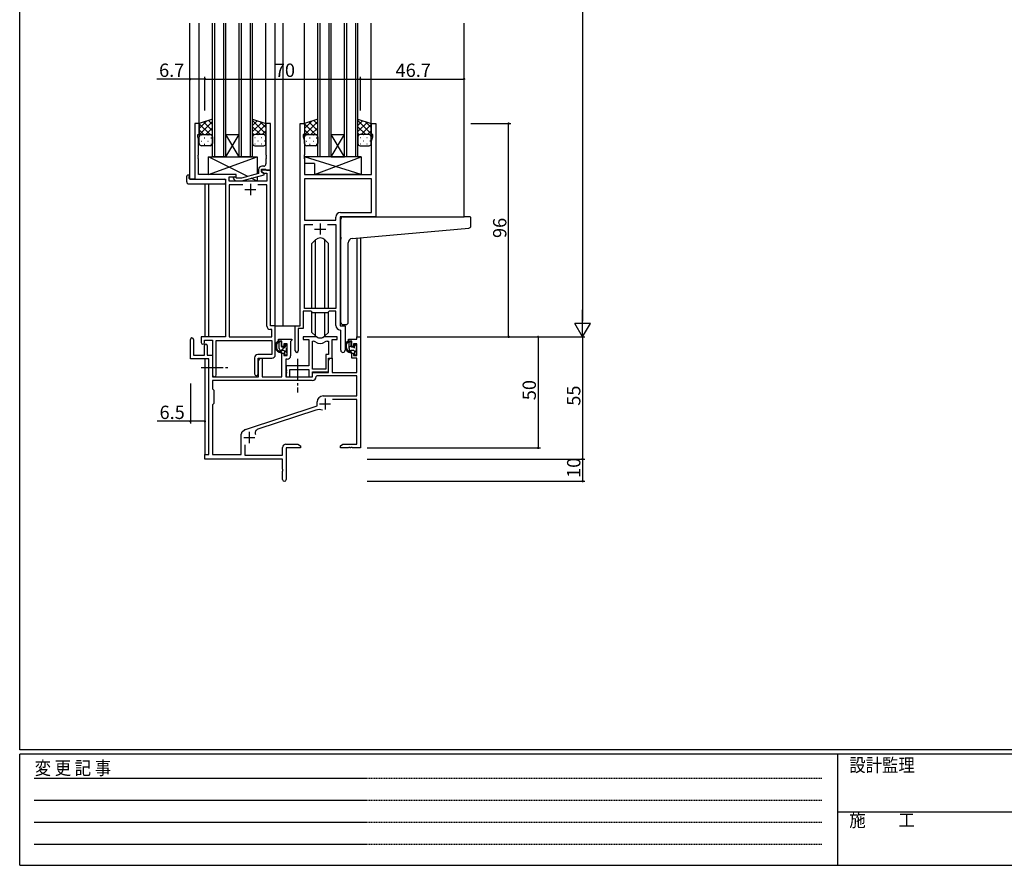
# Model space of a CAD drawing. Extents: x 0 to 1133, y 0 to 806.
# Drawn here: x 4 to 447, y 0 to 381 of the extents above; entities that cross this region are included whole.
import ezdxf

# ---------------------------------------------------------------- set-up
doc = ezdxf.new("R2010")
doc.units = 0
doc.linetypes.add('HIDDEN', pattern=[0.375, 0.25, -0.125])
doc.linetypes.add('YCENTER_1', pattern=[13, 10, -1, 1, -1])
for name, color, linetype in [('YKK_11', 7, 'CONTINUOUS'), ('YKK_12', 2, 'CONTINUOUS'), ('YKK_13', 4, 'CONTINUOUS'), ('YKK_D', 6, 'CONTINUOUS'), ('YKK_ZWAK', 7, 'CONTINUOUS')]:
    doc.layers.add(name, color=color, linetype=linetype)
doc.styles.get("Standard").update_dxf_attribs({"font": 'ROMANS.SHX', "bigfont": 'EXTFONT.SHX'})
doc.styles.add('YKK_OSSTYLE1', font='romans.shx', dxfattribs={"width": 0.9, "bigfont": 'EXTFONT.SHX'})

# ---------------------------------------------------------------- blocks, each defined once
blk = doc.blocks.new('A201')
at = {"layer": 'YKK_ZWAK', "color": 254, "linetype": 'Continuous'}
for p, q in [((21, 35), (21, 410)), ((571, 35), (21, 35)), ((544, 34), (21, 34)), ((21, 9), (21, 34)), ((205, 34), (205, 9)), ((21, 9), (544, 9))]:
    blk.add_line(p, q, dxfattribs=at)
at = {"layer": 'YKK_ZWAK', "color": 131, "linetype": 'HIDDEN'}
for p, q in [((24.28, 28.63), (201.57, 28.63)), ((24.28, 23.68), (201.57, 23.68)), ((24.28, 18.74), (201.57, 18.74)), ((24.28, 13.79), (201.57, 13.79))]:
    blk.add_line(p, q, dxfattribs=at)
at = {"layer": 'YKK_ZWAK', "color": 131, "linetype": 'Continuous'}
blk.add_line((205, 21), (297, 21), dxfattribs=at)
at = {"layer": 'YKK_ZWAK', "color": 131, "linetype": 'Continuous', "style": 'YKK_OSSTYLE1', "width": 0.9}
for s, p in [('設計監理', (207.69, 30.05)), ('変 更 記 事', (24.37, 29.39)), ('施\u3000\u3000工', (207.69, 17.68))]:
    blk.add_text(s, height=3, dxfattribs=at).set_placement(p)

msp = doc.modelspace()

# ---------------------------------------------------------------- linework, layer by layer
at = {"layer": 'YKK_11', "color": 0, "linetype": 'ByBlock', "lineweight": -2}
for p, q in [((84.84, 333.89), (82.84, 333.89)), ((82.84, 333.89), (82.84, 308.89)), ((84.84, 333.89), (82.84, 333.89)), ((82.84, 333.89), (82.84, 308.89)), ((84.84, 328.89), (84.84, 333.89)), ((84.84, 328.89), (84.84, 333.89)), ((116.84, 333.89), (114.84, 333.89)), ((114.84, 333.89), (114.84, 319.85)), ((116.84, 312.89), (116.84, 333.89)), ((130.24, 242.89), (130.24, 333.89)), ((130.24, 333.89), (132.24, 333.89)), ((130.24, 242.89), (130.24, 333.89)), ((130.24, 333.89), (132.24, 333.89)), ((132.24, 333.89), (132.24, 328.89)), ((132.24, 333.89), (132.24, 328.89)), ((162.24, 328.89), (162.24, 333.89)), ((162.24, 333.89), (164.24, 333.89)), ((162.24, 328.89), (162.24, 333.89)), ((162.24, 333.89), (164.24, 333.89)), ((164.24, 333.89), (164.24, 291.89)), ((164.24, 333.89), (164.24, 291.89)), ((84.14, 327.89), (84.14, 328.89)), ((84.14, 328.89), (84.84, 328.89)), ((84.14, 327.89), (84.14, 328.89)), ((84.14, 328.89), (84.84, 328.89)), ((132.24, 328.89), (131.54, 328.89)), ((131.54, 328.89), (131.54, 327.89)), ((132.24, 328.89), (131.54, 328.89)), ((131.54, 328.89), (131.54, 327.89)), ((162.94, 328.89), (162.24, 328.89)), ((162.94, 328.89), (162.24, 328.89)), ((162.94, 327.89), (162.94, 328.89)), ((162.94, 327.89), (162.94, 328.89)), ((84.47, 326.98), (84.14, 327.89)), ((84.47, 326.98), (84.14, 327.89)), ((84.47, 319.85), (84.47, 326.98)), ((84.47, 319.85), (84.47, 326.98)), ((131.54, 327.89), (132.17, 326.16)), ((131.54, 327.89), (132.17, 326.16)), ((132.17, 326.16), (132.17, 319.85)), ((132.17, 326.16), (132.17, 319.85)), ((162.31, 326.16), (162.94, 327.89)), ((162.31, 326.16), (162.94, 327.89)), ((162.31, 310.89), (162.31, 326.16)), ((162.31, 310.89), (162.31, 326.16)), ((84.35, 319.67), (84.47, 319.85)), ((84.35, 319.67), (84.47, 319.85)), ((84.35, 319.12), (84.35, 319.67)), ((84.35, 319.12), (84.35, 319.67)), ((84.47, 318.94), (84.35, 319.12)), ((84.47, 318.94), (84.35, 319.12)), ((114.84, 319.85), (114.96, 319.67)), ((114.96, 319.12), (114.84, 318.94)), ((114.96, 319.67), (114.96, 319.12)), ((132.17, 319.85), (132.05, 319.67)), ((132.17, 319.85), (132.05, 319.67)), ((132.05, 319.67), (132.05, 319.12)), ((132.05, 319.67), (132.05, 319.12)), ((132.05, 319.12), (132.17, 318.94)), ((132.05, 319.12), (132.17, 318.94)), ((84.35, 318.67), (84.47, 318.85)), ((84.35, 318.67), (84.47, 318.85)), ((84.35, 318.12), (84.35, 318.67)), ((84.35, 318.12), (84.35, 318.67)), ((84.47, 317.94), (84.35, 318.12)), ((84.47, 317.94), (84.35, 318.12)), ((84.47, 318.85), (84.47, 318.94)), ((84.47, 318.85), (84.47, 318.94)), ((84.47, 310.89), (84.47, 317.94)), ((84.47, 310.89), (84.47, 317.94)), ((113.84, 314.69), (113.04, 314.69)), ((114.84, 318.94), (114.84, 318.85)), ((114.84, 318.85), (114.96, 318.67)), ((114.96, 318.12), (114.84, 317.94)), ((114.84, 317.94), (114.84, 315.69)), ((114.96, 318.67), (114.96, 318.12)), ((132.17, 318.85), (132.05, 318.67)), ((132.17, 318.85), (132.05, 318.67)), ((132.05, 318.67), (132.05, 318.12)), ((132.05, 318.67), (132.05, 318.12)), ((132.05, 318.12), (132.17, 317.94)), ((132.05, 318.12), (132.17, 317.94)), ((132.17, 318.94), (132.17, 318.85)), ((132.17, 318.94), (132.17, 318.85)), ((132.17, 317.94), (132.17, 310.89)), ((132.17, 317.94), (132.17, 310.89)), ((101.44, 310.89), (84.47, 310.89)), ((101.44, 310.89), (84.47, 310.89)), ((101.44, 309.89), (101.44, 310.89)), ((101.44, 309.89), (101.44, 310.89)), ((111.54, 311.37), (103.77, 309.29)), ((103.93, 308.09), (114.04, 310.8)), ((111.54, 313.19), (111.54, 311.37)), ((112.84, 312.09), (112.84, 313.39)), ((112.84, 313.39), (114.64, 313.39)), ((116.84, 312.89), (112.84, 312.89)), ((112.84, 312.89), (112.84, 312.09)), ((116.84, 312.89), (112.84, 312.89)), ((112.84, 312.89), (112.84, 312.09)), ((112.84, 312.09), (113.7, 311.59)), ((112.84, 312.09), (113.7, 311.59)), ((114.04, 311.4), (112.84, 312.09)), ((113.7, 311.59), (115.21, 311.59)), ((113.7, 311.59), (115.21, 311.59)), ((114.04, 310.8), (114.04, 311.4)), ((114.64, 313.39), (114.84, 313.19)), ((114.84, 313.19), (115.14, 312.89)), ((115.14, 312.89), (116.84, 312.89)), ((115.21, 311.59), (115.21, 307.89)), ((115.21, 311.59), (115.21, 307.89)), ((116.84, 242.89), (116.84, 312.89)), ((116.84, 242.89), (116.84, 312.89)), ((132.17, 310.89), (162.31, 310.89)), ((132.17, 310.89), (162.31, 310.89)), ((82.84, 308.89), (96.64, 308.89)), ((82.84, 308.89), (96.64, 308.89)), ((96.64, 308.89), (96.64, 237.89)), ((96.64, 308.89), (96.64, 237.89)), ((98.27, 307.89), (98.27, 309.89)), ((98.27, 309.89), (101.44, 309.89)), ((98.27, 307.89), (98.27, 309.89)), ((98.27, 309.89), (101.44, 309.89)), ((115.21, 307.89), (98.27, 307.89)), ((115.21, 307.89), (98.27, 307.89)), ((104.49, 306.26), (98.27, 306.26)), ((98.27, 306.26), (98.27, 237.89)), ((104.49, 306.26), (98.27, 306.26)), ((104.49, 306.26), (98.27, 306.26)), ((98.27, 306.26), (98.27, 237.89)), ((104.49, 306.26), (98.27, 306.26)), ((100.31, 308.87), (101.09, 308.09)), ((101.09, 308.09), (103.93, 308.09)), ((101.58, 309.29), (101.16, 309.72)), ((103.77, 309.29), (101.58, 309.29)), ((115.21, 306.26), (111.19, 306.26)), ((115.21, 306.26), (111.19, 306.26)), ((115.21, 242.76), (115.21, 306.26)), ((115.21, 242.76), (115.21, 306.26)), ((162.31, 308.96), (132.17, 308.96)), ((132.17, 308.96), (132.17, 290.39)), ((162.31, 308.96), (132.17, 308.96)), ((162.31, 308.96), (132.17, 308.96)), ((132.17, 308.96), (132.17, 290.39)), ((162.31, 308.96), (132.17, 308.96)), ((162.31, 293.82), (162.31, 308.96)), ((162.31, 293.82), (162.31, 308.96)), ((148.31, 293.82), (162.31, 293.82)), ((148.31, 293.82), (162.31, 293.82)), ((132.17, 290.39), (146.31, 290.39)), ((132.17, 290.39), (146.31, 290.39)), ((132.17, 250.59), (132.17, 288.46)), ((132.17, 288.46), (135.89, 288.46)), ((132.17, 250.59), (132.17, 288.46)), ((132.17, 288.46), (135.89, 288.46)), ((142.59, 288.46), (146.31, 288.46)), ((142.59, 288.46), (146.31, 288.46)), ((142.59, 288.46), (146.31, 288.46)), ((142.59, 288.46), (146.31, 288.46)), ((146.31, 290.39), (146.31, 291.82)), ((146.31, 290.39), (146.31, 291.82)), ((146.31, 288.46), (146.31, 250.59)), ((146.31, 288.46), (146.31, 250.59)), ((164.24, 291.89), (148.24, 291.89)), ((148.24, 291.89), (148.24, 242.89)), ((164.24, 291.89), (148.24, 291.89)), ((148.24, 291.89), (148.24, 242.89)), ((135.24, 249.39), (131.54, 249.39)), ((131.54, 249.39), (131.54, 241.59)), ((135.24, 249.39), (131.54, 249.39)), ((131.54, 249.39), (131.54, 241.59)), ((146.31, 250.59), (132.17, 250.59)), ((146.31, 250.59), (132.17, 250.59)), ((135.97, 248.66), (135.24, 249.39)), ((135.97, 248.66), (135.24, 249.39)), ((142.51, 248.66), (135.97, 248.66)), ((142.51, 248.66), (135.97, 248.66)), ((143.24, 249.39), (142.51, 248.66)), ((143.24, 249.39), (142.51, 248.66)), ((146.31, 249.39), (143.24, 249.39)), ((146.31, 249.39), (143.24, 249.39)), ((146.31, 242.96), (146.31, 249.39)), ((146.31, 242.96), (146.31, 249.39)), ((117.41, 241.26), (116.71, 241.26)), ((117.41, 241.26), (116.71, 241.26)), ((119.04, 242.89), (116.84, 242.89)), ((119.04, 242.89), (116.84, 242.89)), ((117.41, 237.89), (117.41, 241.26)), ((117.41, 237.89), (117.41, 241.26)), ((119.04, 229.79), (119.04, 242.89)), ((119.04, 229.79), (119.04, 242.89)), ((128.04, 231.54), (128.04, 242.89)), ((128.04, 242.89), (130.24, 242.89)), ((128.04, 231.54), (128.04, 242.89)), ((128.04, 242.89), (130.24, 242.89)), ((131.54, 241.59), (129.34, 241.59)), ((129.34, 241.59), (129.34, 231.54)), ((131.54, 241.59), (129.34, 241.59)), ((129.34, 241.59), (129.34, 231.54)), ((148.51, 240.67), (148.22, 240.97)), ((148.51, 240.67), (148.22, 240.97)), ((148.24, 242.89), (150.44, 242.89)), ((148.24, 242.89), (150.44, 242.89)), ((148.51, 231.86), (148.51, 240.67)), ((148.51, 231.86), (148.51, 240.67)), ((150.44, 242.89), (150.44, 231.86)), ((150.44, 242.89), (150.44, 231.86)), ((80.84, 227.99), (80.84, 236.69)), ((82.24, 236.69), (82.24, 229.59)), ((96.64, 237.89), (85.74, 237.89)), ((85.74, 237.89), (85.74, 235.34)), ((96.64, 237.89), (85.74, 237.89)), ((85.74, 237.89), (85.74, 235.34)), ((87.24, 235.34), (87.24, 236.39)), ((87.24, 236.39), (90.84, 236.39)), ((87.24, 235.34), (87.24, 236.39)), ((87.24, 236.39), (90.84, 236.39)), ((90.84, 236.39), (90.84, 220.71)), ((90.84, 236.39), (90.84, 220.71)), ((92.47, 220.71), (92.47, 236.26)), ((92.47, 236.26), (117.41, 236.26)), ((92.47, 220.71), (92.47, 236.26)), ((92.47, 236.26), (117.41, 236.26)), ((98.27, 237.89), (117.41, 237.89)), ((98.27, 237.89), (117.41, 237.89)), ((117.41, 236.26), (117.41, 229.92)), ((117.41, 236.26), (117.41, 229.92)), ((120.54, 235.89), (120.54, 236.89)), ((120.54, 236.89), (126.54, 236.89)), ((122.04, 235.89), (120.54, 235.89)), ((122.04, 233.59), (122.04, 235.89)), ((126.24, 236.09), (125.94, 235.79)), ((125.94, 235.79), (125.94, 229.36)), ((126.54, 236.39), (126.24, 236.09)), ((126.54, 236.89), (126.54, 236.39)), ((136.99, 237.89), (131.54, 237.89)), ((131.54, 237.89), (131.54, 236.69)), ((131.54, 236.69), (134.14, 236.69)), ((134.14, 236.69), (134.14, 224.79)), ((135.77, 223.29), (135.77, 235.89)), ((135.77, 235.89), (136.14, 235.89)), ((135.77, 223.29), (135.77, 235.89)), ((146.94, 237.89), (141.48, 237.89)), ((142.33, 235.89), (143.01, 235.89)), ((143.01, 235.89), (143.01, 229.92)), ((144.64, 228.29), (144.64, 236.69)), ((144.64, 236.69), (146.94, 236.69)), ((146.94, 236.69), (146.94, 237.89)), ((151.94, 235.89), (151.94, 236.89)), ((151.94, 236.89), (155.71, 236.89)), ((153.44, 235.89), (151.94, 235.89)), ((153.44, 233.59), (153.44, 235.89)), ((155.71, 236.89), (155.71, 237.89)), ((155.71, 237.89), (157.34, 237.89)), ((157.34, 237.89), (157.34, 187.89)), ((87.14, 229.59), (87.14, 233.99)), ((88.34, 233.99), (88.34, 229.59)), ((122.84, 233.59), (122.04, 233.59)), ((122.04, 219.89), (122.04, 230.59)), ((122.04, 230.59), (122.84, 230.59)), ((124.31, 234.69), (122.84, 234.69)), ((122.84, 234.69), (122.84, 233.59)), ((122.84, 230.59), (122.84, 229.49)), ((124.31, 229.49), (124.31, 234.69)), ((154.24, 233.59), (153.44, 233.59)), ((153.44, 228.29), (153.44, 230.59)), ((153.44, 230.59), (154.24, 230.59)), ((155.71, 234.69), (154.24, 234.69)), ((154.24, 234.69), (154.24, 233.59)), ((154.24, 230.59), (154.24, 229.49)), ((155.71, 229.49), (155.71, 234.69)), ((89.14, 227.99), (80.84, 227.99)), ((82.24, 229.59), (87.14, 229.59)), ((88.34, 229.59), (90.84, 229.59)), ((89.14, 184.89), (89.14, 227.99)), ((90.84, 229.59), (90.84, 219.89)), ((109.71, 228.42), (109.71, 221.21)), ((109.71, 228.42), (109.71, 221.21)), ((117.41, 229.92), (111.21, 229.92)), ((117.41, 229.92), (111.21, 229.92)), ((111.34, 221.21), (111.34, 228.29)), ((111.34, 228.29), (117.54, 228.29)), ((111.34, 221.21), (111.34, 228.29)), ((111.34, 228.29), (117.54, 228.29)), ((111.54, 227.08), (112.24, 228.29)), ((111.54, 219.89), (111.54, 227.08)), ((112.24, 228.29), (113.17, 228.29)), ((113.17, 228.29), (113.17, 219.89)), ((122.84, 229.49), (124.31, 229.49)), ((124.44, 227.86), (123.74, 227.86)), ((123.74, 227.86), (123.74, 219.89)), ((143.01, 229.92), (141.74, 229.92)), ((141.74, 229.92), (141.74, 223.29)), ((142.94, 227.08), (143.64, 228.29)), ((142.94, 222.09), (142.94, 228.29)), ((142.94, 228.29), (144.64, 228.29)), ((142.94, 221.89), (142.94, 227.08)), ((143.64, 228.29), (144.57, 228.29)), ((144.57, 228.29), (144.57, 221.89)), ((155.71, 228.29), (153.44, 228.29)), ((154.24, 229.49), (155.71, 229.49)), ((155.71, 221.89), (155.71, 228.29)), ((134.14, 224.79), (123.94, 224.79)), ((123.94, 224.79), (123.94, 223.25)), ((123.94, 223.25), (124.06, 223.07)), ((124.06, 222.52), (123.94, 222.34)), ((123.94, 222.34), (123.94, 222.25)), ((123.94, 222.25), (124.06, 222.07)), ((124.06, 223.07), (124.06, 222.52)), ((124.06, 222.07), (124.06, 221.52)), ((125.57, 219.89), (125.57, 223.16)), ((125.57, 223.16), (134.14, 223.16)), ((134.14, 223.16), (134.14, 219.89)), ((141.74, 223.29), (135.77, 223.29)), ((135.77, 219.89), (135.77, 222.09)), ((135.77, 222.09), (142.94, 222.09)), ((135.84, 219.89), (135.84, 221.89)), ((135.84, 221.89), (142.94, 221.89)), ((144.57, 221.89), (155.71, 221.89)), ((135.67, 218.26), (90.77, 218.26)), ((90.77, 218.26), (90.77, 214.46)), ((135.67, 218.26), (90.77, 218.26)), ((90.84, 219.89), (111.54, 219.89)), ((113.17, 219.89), (122.04, 219.89)), ((123.74, 219.89), (135.84, 219.89)), ((124.06, 221.52), (123.94, 221.34)), ((123.94, 221.34), (123.94, 219.89)), ((123.94, 219.89), (125.57, 219.89)), ((134.14, 219.89), (135.77, 219.89)), ((137.76, 220.26), (137.46, 219.98)), ((155.71, 220.26), (137.76, 220.26)), ((155.71, 211.29), (155.71, 220.26)), ((90.77, 214.46), (91.34, 213.89)), ((91.34, 213.89), (91.34, 207.89)), ((137.84, 206.79), (137.84, 208.59)), ((140.54, 211.29), (155.71, 211.29)), ((155.71, 209.66), (144.72, 209.66)), ((155.71, 189.52), (155.71, 209.66)), ((91.34, 207.89), (90.77, 207.32)), ((90.77, 207.32), (90.77, 184.89)), ((105.57, 196.17), (137.84, 206.79)), ((137.26, 204.89), (111.24, 196.32)), ((104.34, 195.34), (105.14, 195.95)), ((103.74, 184.89), (103.74, 194.14)), ((105.37, 189.31), (105.37, 184.69)), ((122.34, 184.69), (122.34, 188.02)), ((123.84, 189.52), (129.24, 189.52)), ((130.34, 187.89), (123.97, 187.89)), ((123.97, 187.89), (123.97, 173.71)), ((129.24, 189.52), (130.34, 188.89)), ((130.34, 188.89), (130.34, 187.89)), ((148.34, 188.89), (149.43, 189.52)), ((148.34, 187.89), (148.34, 188.89)), ((151.88, 187.89), (148.34, 187.89)), ((149.43, 189.52), (155.71, 189.52)), ((152.06, 188.01), (151.88, 187.89)), ((152.61, 188.01), (152.06, 188.01)), ((152.79, 187.89), (152.61, 188.01)), ((152.88, 187.89), (152.79, 187.89)), ((153.06, 188.01), (152.88, 187.89)), ((153.61, 188.01), (153.06, 188.01)), ((153.79, 187.89), (153.61, 188.01)), ((157.34, 187.89), (153.79, 187.89)), ((87.34, 182.89), (87.34, 184.89)), ((87.34, 184.89), (89.14, 184.89)), ((122.34, 182.89), (87.34, 182.89)), ((90.77, 184.89), (103.74, 184.89)), ((105.37, 184.69), (122.34, 184.69)), ((122.34, 178.35), (122.34, 182.89)), ((122.46, 178.17), (122.34, 178.35)), ((122.34, 177.44), (122.46, 177.62)), ((122.34, 173.71), (122.34, 177.44)), ((122.46, 177.62), (122.46, 178.17))]:
    msp.add_line(p, q, dxfattribs=at)
at = {"layer": 'YKK_11', "color": 2}
for p, q in [((107.84, 306.69), (107.84, 301.69)), ((107.84, 306.69), (107.84, 301.69)), ((105.34, 304.19), (110.34, 304.19)), ((105.34, 304.19), (110.34, 304.19)), ((139.24, 288.89), (139.24, 283.89)), ((139.24, 288.89), (139.24, 283.89)), ((136.74, 286.39), (141.74, 286.39)), ((136.74, 286.39), (141.74, 286.39)), ((141.44, 210.19), (141.44, 205.19)), ((138.94, 207.69), (143.94, 207.69)), ((107.34, 195.09), (107.34, 190.09)), ((104.84, 192.59), (109.84, 192.59))]:
    msp.add_line(p, q, dxfattribs=at)
at = {"layer": 'YKK_11', "color": 0, "linetype": 'ByBlock', "lineweight": -2}
for centre, radius, start, end in [((113.04, 313.19), 1.5, 90, 180), ((113.84, 315.69), 1, 270, 360), ((100.74, 309.29), 0.6, 45, 225), ((148.31, 291.82), 2, 90, 180), ((148.31, 291.82), 2, 90, 180), ((116.71, 242.76), 1.5, 180, 270), ((116.71, 242.76), 1.5, 180, 270), ((148.31, 242.96), 2, 180, 267.5081), ((148.31, 242.96), 2, 180, 267.5081), ((81.54, 236.69), 0.7, 360, 180), ((86.49, 235.34), 0.75, 180, 0), ((86.49, 235.34), 0.75, 180, 0), ((136.14, 233.89), 2, 54.2252, 90), ((136.99, 235.89), 2, 64.9124, 90), ((139.24, 238.19), 3.3, 234.2252, 305.7748), ((139.24, 240.69), 3.3, 244.9124, 295.0876), ((141.48, 235.89), 2, 90, 115.0876), ((142.33, 233.89), 2, 90, 125.7748), ((87.74, 233.99), 0.6, 360, 180), ((128.69, 231.54), 0.65, 180, 0), ((128.69, 231.54), 0.65, 180, 0), ((149.47, 231.86), 0.965, 180, 0), ((149.47, 231.86), 0.965, 180, 0), ((111.21, 228.42), 1.5, 90, 180), ((111.21, 228.42), 1.5, 90, 180), ((117.54, 229.79), 1.5, 270, 360), ((117.54, 229.79), 1.5, 270, 360), ((124.44, 229.36), 1.5, 270, 360), ((91.65, 220.71), 0.815, 180, 0), ((91.65, 220.71), 0.815, 180, 0), ((110.52, 221.21), 0.815, 180, 0), ((110.52, 221.21), 0.815, 180, 0), ((135.67, 220.06), 1.8, 270, 357.2706), ((140.54, 208.59), 2.7, 90, 180), ((138.67, 200.61), 4.5, 68.6607, 108.2231), ((105.24, 194.14), 1.5, 126.8699, 180), ((106.04, 194.75), 1.5, 108.2232, 126.8699), ((111.8, 194.61), 1.8, 108.2231, 204.3138), ((123.84, 188.02), 1.5, 90, 180), ((123.15, 173.71), 0.815, 180, 0)]:
    msp.add_arc(centre, radius, start, end, dxfattribs=at)
at = {"layer": 'YKK_12'}
for p, q in [((80.64, 308.89), (80.64, 379.14)), ((84.84, 333.4), (84.84, 379.14)), ((90.84, 318.89), (90.84, 379.14)), ((91.84, 318.89), (91.84, 379.14)), ((95.84, 318.89), (95.84, 379.14)), ((96.84, 318.89), (96.84, 379.14)), ((102.84, 318.89), (102.84, 379.14)), ((103.84, 318.89), (103.84, 379.14)), ((107.84, 318.89), (107.84, 379.14)), ((108.84, 318.89), (108.84, 379.14)), ((114.84, 333.41), (114.84, 379.14)), ((119.04, 242.89), (119.04, 379.14)), ((122.54, 242.89), (122.54, 379.14)), ((132.24, 333.39), (132.24, 379.14)), ((138.24, 318.89), (138.24, 379.14)), ((139.24, 318.89), (139.24, 379.14)), ((143.24, 318.89), (143.24, 379.14)), ((144.24, 318.89), (144.24, 379.14)), ((150.24, 318.89), (150.24, 379.14)), ((151.24, 318.89), (151.24, 379.14)), ((155.24, 318.89), (155.24, 379.14)), ((156.24, 318.89), (156.24, 379.14)), ((162.24, 333.39), (162.24, 379.14)), ((204.04, 291.89), (204.04, 379.14)), ((96.84, 328.89), (102.84, 328.89)), ((96.84, 318.89), (102.84, 328.89)), ((102.84, 318.89), (96.84, 328.89)), ((144.24, 328.89), (150.24, 328.89)), ((144.24, 318.89), (150.24, 328.89)), ((150.24, 318.89), (144.24, 328.89)), ((96.84, 318.89), (90.84, 318.89)), ((96.84, 318.89), (102.84, 318.89)), ((108.84, 318.89), (102.84, 318.89)), ((144.24, 318.89), (138.24, 318.89)), ((144.24, 318.89), (150.24, 318.89)), ((156.24, 318.89), (150.24, 318.89)), ((83.14, 308.89), (80.64, 308.89)), ((87.34, 306.71), (87.34, 237.89)), ((88.97, 306.71), (88.97, 237.89)), ((155.71, 282.4), (155.71, 237.89)), ((157.34, 282.55), (157.34, 237.89)), ((118.74, 242.89), (122.54, 242.89)), ((122.54, 242.89), (128.34, 242.89)), ((155.71, 237.89), (157.34, 237.89)), ((87.34, 227.99), (87.34, 184.59)), ((88.97, 227.96), (88.97, 184.92))]:
    msp.add_line(p, q, dxfattribs=at)
at = {"layer": 'YKK_13'}
for p, q in [((90.84, 335.89), (84.84, 333.89)), ((84.84, 331.69), (88.14, 335)), ((84.84, 328.86), (90.84, 334.86)), ((84.84, 333.89), (84.84, 327.89)), ((89.76, 328.89), (84.84, 333.81)), ((90.84, 330.64), (86.9, 334.58)), ((90.84, 333.47), (89.02, 335.29)), ((90.84, 327.89), (90.84, 335.89)), ((108.84, 327.89), (108.84, 335.89)), ((108.84, 335.89), (114.84, 333.89)), ((114.84, 329.26), (108.84, 335.26)), ((108.84, 333.07), (110.95, 335.19)), ((108.84, 330.24), (113.07, 334.48)), ((112.38, 328.89), (108.84, 332.43)), ((110.32, 328.89), (114.84, 333.41)), ((114.84, 332.09), (112.13, 334.8)), ((114.84, 333.89), (114.84, 327.89)), ((138.24, 335.89), (132.24, 333.89)), ((132.24, 331.69), (135.54, 335)), ((132.24, 328.86), (138.24, 334.86)), ((132.24, 333.89), (132.24, 327.89)), ((137.16, 328.89), (132.24, 333.81)), ((138.24, 330.64), (134.3, 334.58)), ((138.24, 333.47), (136.42, 335.29)), ((138.24, 327.89), (138.24, 335.89)), ((156.24, 327.89), (156.24, 335.89)), ((156.24, 335.89), (162.24, 333.89)), ((162.24, 329.26), (156.24, 335.26)), ((156.24, 333.07), (158.35, 335.19)), ((156.24, 330.24), (160.47, 334.48)), ((159.78, 328.89), (156.24, 332.43)), ((157.72, 328.89), (162.24, 333.41)), ((162.24, 332.09), (159.53, 334.8)), ((162.24, 333.89), (162.24, 327.89)), ((86.93, 328.89), (84.84, 330.99)), ((84.86, 328.13), (84.84, 328.16)), ((85.66, 328.8), (85.86, 328.8)), ((85.84, 328.89), (89.84, 328.89)), ((85.84, 328.89), (89.84, 328.89)), ((87.7, 328.89), (90.84, 332.03)), ((88.69, 328.8), (88.89, 328.8)), ((90.37, 328.74), (90.84, 329.2)), ((109.58, 328.86), (108.84, 329.6)), ((113.84, 328.89), (109.84, 328.89)), ((113.84, 328.89), (109.84, 328.89)), ((111.39, 328.8), (111.19, 328.8)), ((113.14, 328.89), (114.84, 330.59)), ((114.25, 328.8), (114.22, 328.8)), ((134.33, 328.89), (132.24, 330.99)), ((132.26, 328.13), (132.24, 328.16)), ((133.06, 328.8), (133.26, 328.8)), ((133.24, 328.89), (137.24, 328.89)), ((133.24, 328.89), (137.24, 328.89)), ((135.1, 328.89), (138.24, 332.03)), ((136.09, 328.8), (136.29, 328.8)), ((137.77, 328.74), (138.24, 329.2)), ((156.98, 328.86), (156.24, 329.6)), ((161.24, 328.89), (157.24, 328.89)), ((161.24, 328.89), (157.24, 328.89)), ((158.79, 328.8), (158.59, 328.8)), ((160.54, 328.89), (162.24, 330.59)), ((161.65, 328.8), (161.62, 328.8)), ((84.84, 324.89), (84.84, 327.89)), ((85.66, 325.97), (85.86, 325.97)), ((89.84, 323.89), (85.84, 323.89)), ((87.07, 327.39), (87.27, 327.39)), ((87.07, 324.56), (87.27, 324.56)), ((88.69, 325.97), (88.89, 325.97)), ((90.1, 327.39), (90.3, 327.39)), ((90.1, 324.56), (90.3, 324.56)), ((90.84, 327.89), (90.84, 324.89)), ((108.84, 327.89), (108.84, 324.89)), ((109.97, 327.39), (109.77, 327.39)), ((109.97, 324.56), (109.77, 324.56)), ((109.84, 323.89), (113.84, 323.89)), ((111.39, 325.97), (111.19, 325.97)), ((113, 327.39), (112.8, 327.39)), ((113, 324.56), (112.8, 324.56)), ((114.42, 325.97), (114.22, 325.97)), ((114.84, 324.89), (114.84, 327.89)), ((132.24, 324.89), (132.24, 327.89)), ((133.06, 325.97), (133.26, 325.97)), ((137.24, 323.89), (133.24, 323.89)), ((134.47, 327.39), (134.67, 327.39)), ((134.47, 324.56), (134.67, 324.56)), ((136.09, 325.97), (136.29, 325.97)), ((137.5, 327.39), (137.7, 327.39)), ((137.5, 324.56), (137.7, 324.56)), ((138.24, 327.89), (138.24, 324.89)), ((156.24, 327.89), (156.24, 324.89)), ((157.37, 327.39), (157.17, 327.39)), ((157.37, 324.56), (157.17, 324.56)), ((157.24, 323.89), (161.24, 323.89)), ((158.79, 325.97), (158.59, 325.97)), ((160.4, 327.39), (160.2, 327.39)), ((160.4, 324.56), (160.2, 324.56)), ((161.82, 325.97), (161.62, 325.97)), ((162.24, 324.89), (162.24, 327.89)), ((88.94, 310.89), (88.94, 318.89)), ((88.94, 318.89), (110.94, 318.89)), ((88.94, 310.89), (110.94, 318.89)), ((106.61, 310.05), (88.94, 318.89)), ((110.94, 318.89), (110.94, 311.21)), ((157.66, 318.89), (132.17, 318.89)), ((132.17, 318.89), (132.17, 315.89)), ((157.66, 310.89), (132.17, 318.89)), ((136.66, 315.89), (132.17, 315.89)), ((136.66, 310.89), (157.66, 318.89)), ((136.66, 315.89), (136.66, 310.89)), ((157.66, 318.89), (157.66, 310.89)), ((80.15, 310.59), (80.34, 310.59)), ((80.34, 310.59), (80.34, 310.09)), ((101.44, 310.89), (88.94, 310.89)), ((101.44, 309.44), (101.44, 310.89)), ((157.66, 310.89), (136.66, 310.89)), ((79.15, 307.71), (79.15, 310.08)), ((80.15, 306.71), (96.14, 306.71)), ((80.34, 309.19), (80.34, 310.09)), ((80.64, 308.89), (96.14, 308.89)), ((96.64, 308.39), (96.64, 307.71)), ((96.64, 307.71), (96.64, 307.21)), ((101.44, 307.89), (101.44, 308.09)), ((110.94, 307.89), (101.44, 307.89)), ((110.94, 307.89), (108.23, 309.25)), ((110.94, 309.97), (110.94, 307.89)), ((148.54, 282.78), (148.54, 290.89)), ((149.54, 291.89), (204.04, 291.89)), ((206.74, 291.89), (204.04, 291.89)), ((207.04, 287.81), (207.04, 291.59)), ((153.66, 282.22), (206.12, 286.81)), ((137.11, 281.51), (135.49, 279.89)), ((135.49, 250.59), (135.49, 279.89)), ((137.12, 250.59), (137.12, 281.52)), ((141.35, 250.59), (141.35, 281.52)), ((141.36, 281.51), (142.99, 279.89)), ((142.99, 250.59), (142.99, 279.89)), ((148.54, 282.78), (148.54, 281.78)), ((148.54, 244.39), (148.54, 281.78)), ((151.84, 244.39), (151.84, 280.23)), ((135.49, 239.9), (135.49, 249.14)), ((137.12, 238.27), (137.12, 248.66)), ((141.35, 238.27), (141.35, 248.66)), ((142.99, 239.9), (142.99, 249.14)), ((137.11, 238.27), (135.49, 239.9)), ((141.36, 238.27), (142.99, 239.9)), ((149.54, 243.39), (150.84, 243.39)), ((121.51, 235.89), (120.21, 235.89)), ((120.81, 232.69), (120.81, 235.89)), ((120.81, 235.32), (121.38, 235.89)), ((121.81, 233.59), (121.81, 235.59)), ((152.91, 235.89), (151.61, 235.89)), ((152.21, 232.69), (152.21, 235.89)), ((152.21, 235.29), (152.81, 235.89)), ((153.21, 233.59), (153.21, 235.59)), ((121.67, 231.7), (123.06, 233.09)), ((122.91, 231.69), (121.81, 231.69)), ((122.74, 233.29), (122.11, 233.29)), ((123.21, 234.09), (123.21, 233.75)), ((123.21, 230.99), (124.11, 231.89)), ((123.21, 231.39), (123.21, 230.09)), ((123.41, 233.44), (124, 234.03)), ((124.22, 233.81), (123.72, 234.31)), ((124.11, 230.79), (124.11, 232.79)), ((124.31, 232.99), (124.31, 233.59)), ((124.31, 230.09), (124.31, 230.59)), ((152.21, 233.05), (153.21, 234.05)), ((154.31, 231.69), (153.21, 231.69)), ((154.14, 233.29), (153.51, 233.29)), ((154.61, 234.09), (154.61, 233.75)), ((154.61, 230.96), (155.51, 231.86)), ((154.61, 231.39), (154.61, 230.09)), ((155.62, 233.81), (155.12, 234.31)), ((155.51, 230.79), (155.51, 232.79)), ((155.71, 232.99), (155.71, 233.59)), ((155.71, 230.09), (155.71, 230.59)), ((123.51, 229.79), (124.01, 229.79)), ((154.91, 229.79), (155.41, 229.79))]:
    msp.add_line(p, q, dxfattribs=at)
at = {"layer": 'YKK_13', "linetype": 'YCENTER_1'}
for p, q in [((129.04, 228.05), (129.04, 212.83)), ((85.64, 224.09), (97.62, 224.09))]:
    msp.add_line(p, q, dxfattribs=at)
at = {"layer": 'YKK_13'}
for centre, radius, start, end in [((85.84, 327.89), 1, 89.9999, 179.9999), ((85.84, 327.89), 1, 89.9999, 179.9999), ((89.84, 327.89), 1, 359.9999, 89.9999), ((89.84, 327.89), 1, 359.9999, 89.9999), ((109.84, 327.89), 1, 90.0001, 180.0001), ((109.84, 327.89), 1, 90.0001, 180.0001), ((113.84, 327.89), 1, 0.0001, 90.0001), ((113.84, 327.89), 1, 0.0001, 90.0001), ((133.24, 327.89), 1, 89.9999, 179.9999), ((133.24, 327.89), 1, 89.9999, 179.9999), ((137.24, 327.89), 1, 359.9999, 89.9999), ((137.24, 327.89), 1, 359.9999, 89.9999), ((157.24, 327.89), 1, 90.0001, 180.0001), ((157.24, 327.89), 1, 90.0001, 180.0001), ((161.24, 327.89), 1, 0.0001, 90.0001), ((161.24, 327.89), 1, 0.0001, 90.0001), ((85.84, 324.89), 1, 179.9999, 269.9999), ((89.84, 324.89), 1, 269.9999, 359.9999), ((109.84, 324.89), 1, 180.0001, 270.0001), ((113.84, 324.89), 1, 270.0001, 0.0001), ((133.24, 324.89), 1, 179.9999, 269.9999), ((137.24, 324.89), 1, 269.9999, 359.9999), ((157.24, 324.89), 1, 180.0001, 270.0001), ((161.24, 324.89), 1, 270.0001, 0.0001), ((79.61, 310.1), 0.462, 136.9505, 182.0465), ((79.92, 309.46), 1.15, 78.4947, 123.877), ((80.15, 307.71), 1, 180, 269.9949), ((80.64, 309.19), 0.3, 180, 270), ((96.14, 308.39), 0.5, 0, 90), ((96.14, 307.21), 0.5, 269.9989, 0), ((149.54, 290.89), 1, 135.573, 180), ((149.54, 290.89), 1, 90, 135.573), ((149.54, 290.89), 1, 121.367, 135.573), ((206.74, 291.59), 0.3, 0, 90), ((206.04, 287.81), 1, 275, 0), ((139.24, 279.39), 3, 45, 135), ((153.84, 280.23), 2, 95, 180), ((149.54, 244.39), 1, 180, 270), ((150.84, 244.39), 1, 270, 0), ((121.92, 233.57), 2.89, 126.4519, 263.9039), ((122.01, 233.61), 2.5, 139.4581, 259.2522), ((119.95, 235.49), 0.3, 301.6219, 336.9504), ((120.41, 235.29), 0.2, 36.8699, 156.9504), ((120.81, 235.59), 0.3, 216.8699, 270), ((121.51, 235.59), 0.3, 0, 90), ((139.24, 240.39), 3, 225, 315), ((153.32, 233.57), 2.89, 126.4519, 263.9039), ((153.41, 233.61), 2.5, 139.4581, 259.2522), ((151.35, 235.49), 0.3, 301.6219, 336.9504), ((151.81, 235.29), 0.2, 36.8699, 156.9504), ((152.21, 235.59), 0.3, 216.8699, 270), ((152.91, 235.59), 0.3, 0, 90), ((121.81, 232.69), 1, 180, 270), ((121.68, 230.94), 0.25, 253.6388, 125.5816), ((122.11, 233.59), 0.3, 180, 270), ((122.74, 232.99), 0.3, 33.0557, 90), ((122.91, 231.39), 0.3, 0, 90), ((123.21, 233.29), 0.25, 213.0557, 56.9443), ((123.51, 234.09), 0.3, 45, 180), ((123.51, 233.75), 0.3, 180, 236.9443), ((124.11, 232.99), 0.2, 270, 0), ((124.11, 230.59), 0.2, 0, 90), ((124.01, 233.59), 0.3, 0, 45), ((153.21, 232.69), 1, 180, 270), ((153.08, 230.94), 0.25, 253.6388, 125.5816), ((153.51, 233.59), 0.3, 180, 270), ((154.14, 232.99), 0.3, 33.0557, 90), ((154.31, 231.39), 0.3, 0, 90), ((154.61, 233.29), 0.25, 213.0557, 56.9443), ((154.91, 234.09), 0.3, 45, 180), ((154.91, 233.75), 0.3, 180, 236.9443), ((155.51, 232.99), 0.2, 270, 0), ((155.51, 230.59), 0.2, 0, 90), ((155.41, 233.59), 0.3, 0, 45), ((123.51, 230.09), 0.3, 180, 270), ((124.01, 230.09), 0.3, 270, 0), ((154.91, 230.09), 0.3, 180, 270), ((155.41, 230.09), 0.3, 270, 0)]:
    msp.add_arc(centre, radius, start, end, dxfattribs=at)
at = {"layer": 'YKK_D'}
for p, q in [((257.34, 630.89), (257.34, 244.89)), ((87.34, 339.84), (87.34, 354.89)), ((87.34, 339.84), (87.34, 354.89)), ((157.34, 339.84), (157.34, 354.89)), ((157.34, 350.32), (157.34, 354.89)), ((80.64, 353.89), (65.74, 353.89)), ((87.34, 353.89), (80.64, 353.89)), ((87.34, 353.89), (157.34, 353.89)), ((157.34, 353.89), (204.04, 353.89)), ((207.04, 333.89), (225.04, 333.89)), ((224.04, 237.89), (224.04, 333.89)), ((160.34, 237.89), (258.34, 237.89)), ((160.34, 237.89), (238.34, 237.89)), ((160.34, 237.89), (258.34, 237.89)), ((188.04, 237.89), (225.04, 237.89)), ((237.34, 237.89), (237.34, 187.89)), ((257.34, 237.89), (257.34, 182.89)), ((80.84, 216.89), (80.84, 198.89)), ((87.34, 216.89), (87.34, 198.89)), ((80.84, 199.89), (65.94, 199.89)), ((87.34, 199.89), (80.84, 199.89)), ((160.34, 187.89), (238.34, 187.89)), ((160.34, 182.89), (258.34, 182.89)), ((160.34, 182.89), (258.34, 182.89)), ((257.34, 182.89), (257.34, 172.89)), ((160.34, 172.89), (258.34, 172.89))]:
    msp.add_line(p, q, dxfattribs=at)
at = {"layer": 'YKK_D', "lineweight": -2}
for p, q in [((257.34, 237.89), (257.34, 250.02)), ((257.34, 237.89), (253.84, 243.96)), ((260.84, 243.96), (253.84, 243.96)), ((257.34, 237.89), (260.84, 243.96))]:
    msp.add_line(p, q, dxfattribs=at)
at = {"layer": 'YKK_D', "linetype": 'ByBlock', "const_width": 0.85}
for points in [[(80.74, 353.89, 1), (80.53, 353.89, 1)], [(87.44, 353.89, 1), (87.23, 353.89, 1)], [(87.23, 353.89, 1), (87.44, 353.89, 1)], [(157.23, 353.89, 1), (157.44, 353.89, 1)], [(157.44, 353.89, 1), (157.23, 353.89, 1)], [(203.93, 353.89, 1), (204.14, 353.89, 1)], [(224.04, 333.79, 1), (224.04, 334, 1)], [(224.04, 238, 1), (224.04, 237.79, 1)], [(237.34, 237.79, 1), (237.34, 238, 1)], [(80.94, 199.89, 1), (80.73, 199.89, 1)], [(87.23, 199.89, 1), (87.44, 199.89, 1)], [(237.34, 188, 1), (237.34, 187.79, 1)], [(257.34, 183, 1), (257.34, 182.79, 1)], [(257.34, 182.79, 1), (257.34, 183, 1)], [(257.34, 173, 1), (257.34, 172.79, 1)]]:
    msp.add_lwpolyline(points, format="xyb", close=True, dxfattribs=at)

# ---------------------------------------------------------------- block references
at = {"layer": 'YKK_ZWAK', "xscale": 1.9999999999896, "yscale": 1.9999999999896, "zscale": 1.9999999999896}
msp.add_blockref('A201', (-38, -18), dxfattribs=at)

# ---------------------------------------------------------------- texts
at = {"layer": 'YKK_D'}
for s, p in [('6.7', (66.74, 354.89)), ('70', (118.82, 354.89)), ('46.7', (173.17, 354.89)), ('6.5', (66.94, 200.89))]:
    msp.add_text(s, height=6, dxfattribs=at).set_placement(p)
for s, p in [('96', (223.04, 282.37)), ('50', (236.34, 209.37)), ('55', (256.34, 206.87)), ('10', (256.34, 174.37))]:
    msp.add_text(s, height=6, rotation=90, dxfattribs=at).set_placement(p)

doc.saveas('drawing.dxf')
